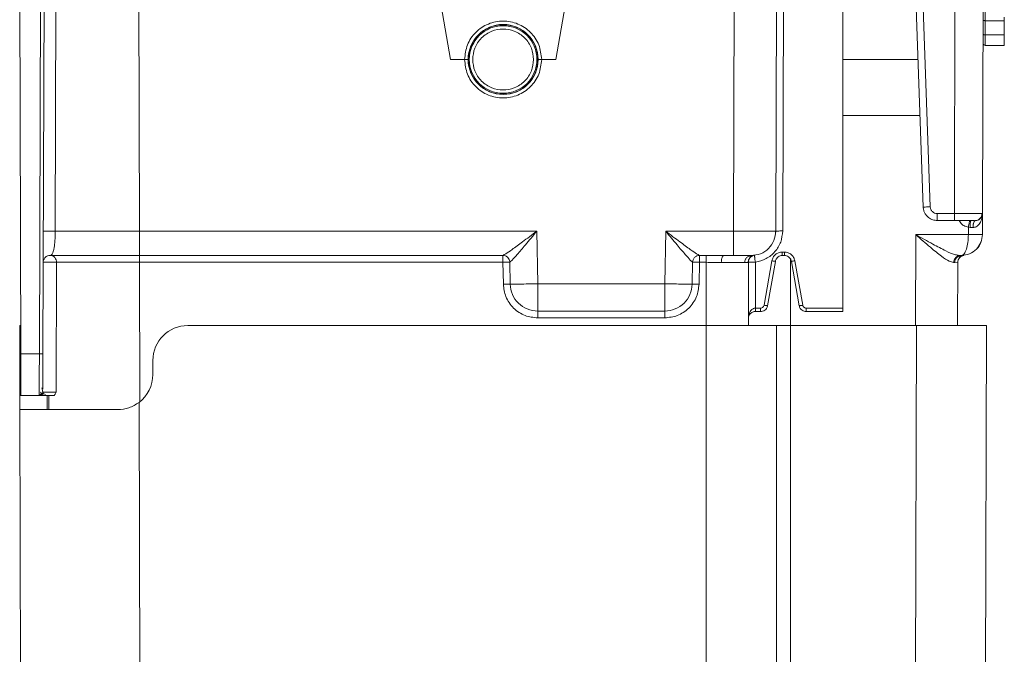
# Model space of a CAD drawing. Units: millimetres. Extents: x -436 to 865, y -1519 to 65.
# Drawn here: x -436 to -295, y -780 to -689 of the extents above; entities that cross this region are included whole.
import ezdxf

# ---------------------------------------------------------------- set-up
doc = ezdxf.new("R2010")
doc.units = ezdxf.units.MM
doc.layers.add('DETAIL', color=2, linetype='Continuous', lineweight=13)
doc.layers.add('DIMS', color=7, linetype='Continuous', lineweight=13)

# ---------------------------------------------------------------- blocks, each defined once
blk = doc.blocks.new('DB5520.P_Side')
at = {"layer": 'DETAIL'}
for p, q in [((-418.24, 323.5), (-418.1, 269.45)), ((-415.43, 269.45), (-415.24, 323.5)), ((-414.74, 323.5), (-414.93, 269.45)), ((-356.74, 311.5), (-358.86, 323.5)), ((-339.63, 323.5), (-341.74, 311.5)), ((-316.34, 286.97), (-316.24, 323.5)), ((-310.34, 286.99), (-310.24, 323.5)), ((-309.24, 323.5), (-309.34, 287.01)), ((-300.74, 323.5), (-300.74, 275.99)), ((-290.44, 323.46), (-289.28, 290.43)), ((-289.44, 323.5), (-288.28, 290.46)), ((-284.74, 323.5), (-284.84, 289.49)), ((-280.74, 323.5), (-280.84, 289.5)), ((-401.24, 321.49), (-401.15, 286.97)), ((-413.06, 319.51), (-413.16, 286.97)), ((-280.45, 317.04), (-280.45, 318.56)), ((-350.37, 316.38), (-350.37, 316.37)), ((-280.74, 317.19), (-280.74, 315.17)), ((-277.71, 317.03), (-280.45, 317.04)), ((-280.45, 315.02), (-280.45, 317.04)), ((-277.71, 317.54), (-277.71, 317.03)), ((-277.71, 315.01), (-277.71, 317.03)), ((-277.71, 315.01), (-280.45, 315.02)), ((-280.45, 313.51), (-280.45, 315.02)), ((-277.71, 313.49), (-280.45, 313.51)), ((-354.74, 311.5), (-356.74, 311.5)), ((-341.74, 311.5), (-343.74, 311.5)), ((-300.74, 311.5), (-290.02, 311.5)), ((-350.37, 306.63), (-350.37, 306.62)), ((-348.12, 306.62), (-348.12, 306.63)), ((-300.74, 303.5), (-289.74, 303.5)), ((-280.92, 289.5), (-280.84, 289.5)), ((-280.84, 289.5), (-280.84, 286.49)), ((-287.28, 289.49), (-284.84, 289.49)), ((-284.84, 288.5), (-287.28, 288.5)), ((-401.15, 286.97), (-344.44, 286.97)), ((-401.15, 286.97), (-401.15, 283.52)), ((-344.44, 286.97), (-344.31, 279.47)), ((-326.17, 279.47), (-326.04, 286.97)), ((-326.04, 286.97), (-316.34, 286.97)), ((-282.59, 287.5), (-282.84, 287.54)), ((-282.84, 287.54), (-282.84, 286.49)), ((-282.17, 287.5), (-282.59, 287.5)), ((-290.34, 286.49), (-290.38, 273.5)), ((-282.84, 286.49), (-290.34, 286.49)), ((-309.4, 283.99), (-309.08, 283.99)), ((-412.98, 282.53), (-413.03, 264)), ((-401.15, 283.52), (-401.13, 283.52)), ((-401.13, 282.53), (-401.14, 282.53)), ((-401.13, 283.52), (-349.27, 283.52)), ((-401.13, 282.53), (-401.13, 283.52)), ((-401.13, 282.53), (-349.27, 282.53)), ((-401.08, 262.63), (-401.13, 282.53)), ((-349.27, 283.52), (-349.27, 283.2)), ((-349.27, 282.53), (-349.21, 279.41)), ((-348.29, 282.54), (-348.23, 279.42)), ((-322.26, 279.42), (-322.2, 282.54)), ((-321.28, 279.41), (-321.22, 282.53)), ((-321.22, 283.52), (-320.24, 283.52)), ((-321.22, 282.53), (-321.22, 283.2)), ((-321.22, 282.53), (-320.24, 282.53)), ((-320.24, 283.52), (-317.75, 283.5)), ((-320.24, 282.53), (-320.24, 273.5)), ((-317.75, 283.5), (-316.34, 283.5)), ((-314.24, 282.54), (-314.28, 282.54)), ((-314.24, 273.5), (-314.24, 282.54)), ((-314.18, 283.43), (-313.84, 283.5)), ((-313.73, 283.43), (-314.18, 283.43)), ((-313.64, 283.47), (-314.02, 283.24)), ((-313.97, 283.24), (-313.96, 283.25)), ((-313.64, 283.51), (-313.46, 283.53)), ((-313.24, 282.56), (-313.24, 275.99)), ((-312, 276.4), (-310.88, 282.75)), ((-311.51, 276.33), (-310.39, 282.67)), ((-309.4, 283.5), (-309.08, 283.5)), ((-308.24, 273.5), (-308.24, 283.04)), ((-308.1, 282.67), (-306.98, 276.33)), ((-307.61, 282.75), (-306.49, 276.4)), ((-284.77, 282.5), (-284.94, 282.5)), ((-284.4, 282.53), (-284.77, 282.5)), ((-284.35, 282.53), (-284.4, 282.53)), ((-284.35, 282.53), (-284.38, 273.5)), ((-284.35, 283.43), (-284.29, 283.52)), ((-284.3, 283.55), (-284.03, 283.5)), ((-283.82, 283.42), (-284.19, 283.43)), ((-284.18, 283.43), (-283.84, 283.5)), ((-284.07, 283.23), (-284.06, 283.24)), ((-284.03, 283.5), (-283.84, 283.5)), ((-283.68, 283.51), (-283.54, 283.52)), ((-344.31, 279.47), (-326.17, 279.47)), ((-344.31, 275.57), (-326.17, 275.57)), ((-344.31, 274.6), (-344.31, 275.57)), ((-326.17, 274.6), (-326.17, 275.57)), ((-313.24, 275.99), (-312.49, 275.99)), ((-313.24, 275.5), (-312.49, 275.5)), ((-305.99, 275.99), (-300.74, 275.99)), ((-305.99, 275.5), (-300.74, 275.5)), ((-344.31, 274.6), (-326.17, 274.6)), ((-418.24, 273.5), (-418.11, 273.5)), ((-418.23, 268.5), (-418.24, 273.5)), ((-394.24, 273.5), (-320.24, 273.5)), ((-320.24, 273.5), (-320.24, 73.35)), ((-320.24, 273.5), (-310.24, 273.5)), ((-310.24, 73.44), (-310.24, 273.5)), ((-310.24, 273.5), (-308.24, 273.5)), ((-308.24, 66.47), (-308.24, 273.5)), ((-308.24, 273.5), (-290.24, 273.5)), ((-290.24, 273.5), (-290.78, 75.45)), ((-280.24, 273.5), (-290.24, 273.5)), ((-280.24, 273.5), (-280.78, 75.45)), ((-418.22, 263.5), (-418.23, 268.5)), ((-418.23, 268.5), (-418.1, 268.5)), ((-418.1, 269.45), (-415.43, 269.45)), ((-418.08, 263.5), (-418.1, 269.45)), ((-399.24, 268.5), (-399.24, 266.5)), ((-418.21, 261.5), (-418.22, 263.5)), ((-418.08, 263.5), (-418.22, 263.5)), ((-418.08, 263.5), (-415.45, 263.5)), ((-414.31, 261.5), (-414.32, 263.5)), ((-414.08, 261.5), (-414.08, 263.5)), ((-418.21, 261.5), (-417.71, 75.45)), ((-404.24, 261.5), (-418.21, 261.5)), ((-401.21, 262.52), (-400.71, 75.35))]:
    blk.add_line(p, q, dxfattribs=at)
at = {"layer": 'DETAIL', "flags": 128}
for points in [[(-280.45, 317.04), (-280.5, 317.04), (-280.56, 317.05), (-280.61, 317.06), (-280.66, 317.08), (-280.69, 317.1), (-280.72, 317.13), (-280.74, 317.16), (-280.74, 317.19)], [(-280.45, 315.02), (-280.5, 315.02), (-280.56, 315.03), (-280.61, 315.04), (-280.66, 315.06), (-280.69, 315.08), (-280.72, 315.11), (-280.74, 315.14), (-280.74, 315.17)], [(-314.24, 282.6), (-314.24, 282.6), (-314.24, 282.5)]]:
    blk.add_lwpolyline(points, dxfattribs=at)
at = {"layer": 'DETAIL'}
for radius in [5, 4.97, 4.83]:
    blk.add_circle((-349.24, 311.5), radius, dxfattribs=at)
for centre, radius, start, end in [((-280.44, 313.81), 0.3, 180, 269.7), ((-308.99, 289.87), 7.25, 277.0421, 280.9826), ((-348.28, 236.52), 42.91, 89.9376, 91.2458), ((-322.21, 236.52), 42.91, 88.7542, 90.0624), ((-394.24, 268.5), 5, 90, 180), ((-404.24, 266.5), 5, 307.2902, 0)]:
    blk.add_arc(centre, radius, start, end, dxfattribs=at)
for points, knots in [([(-354.74, 311.5), (-354.66, 312.22), (-354.49, 313.65), (-353.23, 315.48), (-351.41, 316.7), (-349.24, 317.13), (-347.08, 316.7), (-345.26, 315.48), (-343.99, 313.65), (-343.83, 312.22), (-343.74, 311.5)], [0, 0, 0, 0, 0.124419, 0.249729, 0.374892, 0.500032, 0.625174, 0.750326, 0.875669, 1, 1, 1, 1]), ([(-353.59, 311.5), (-353.53, 312.05), (-353.44, 312.89), (-352.9, 313.9), (-352.34, 314.6), (-351.64, 315.16), (-350.63, 315.69), (-349.24, 315.95), (-347.86, 315.69), (-346.84, 315.16), (-346.15, 314.6), (-345.58, 313.9), (-345.04, 312.89), (-344.95, 312.05), (-344.9, 311.5)], [0, 0, 0, 0, 0.119728, 0.18418, 0.25, 0.31582, 0.380272, 0.5, 0.619728, 0.68418, 0.75, 0.81582, 0.880272, 1, 1, 1, 1]), ([(-280.74, 315.17), (-280.74, 314.97), (-280.74, 314.58), (-280.74, 314.15), (-280.74, 313.86), (-280.74, 313.83), (-280.74, 313.81)], [0, 0, 0, 0, 0.245667, 0.5, 0.754333, 1, 1, 1, 1]), ([(-354.74, 311.5), (-354.68, 311.5), (-354.58, 311.5), (-354.47, 311.5), (-354.36, 311.5), (-354.28, 311.5), (-354.25, 311.5), (-354.24, 311.5), (-354.24, 311.5)], [0, 0, 0, 0, 0.242612, 0.37091, 0.500282, 0.749787, 0.953369, 1, 1, 1, 1]), ([(-343.74, 311.5), (-343.83, 310.78), (-343.99, 309.35), (-345.26, 307.52), (-347.08, 306.29), (-349.24, 305.86), (-351.41, 306.29), (-353.23, 307.52), (-354.5, 309.35), (-354.66, 310.78), (-354.74, 311.5)], [0, 0, 0, 0, 0.124432, 0.249737, 0.374897, 0.500047, 0.625198, 0.750351, 0.875687, 1, 1, 1, 1]), ([(-344.9, 311.5), (-344.95, 310.95), (-345.04, 310.11), (-345.58, 309.1), (-346.15, 308.4), (-346.84, 307.84), (-347.86, 307.31), (-349.24, 307.05), (-350.63, 307.31), (-351.64, 307.84), (-352.34, 308.4), (-352.9, 309.1), (-353.44, 310.11), (-353.53, 310.95), (-353.59, 311.5)], [0, 0, 0, 0, 0.119728, 0.18418, 0.25, 0.31582, 0.380272, 0.5, 0.619728, 0.68418, 0.75, 0.81582, 0.880272, 1, 1, 1, 1]), ([(-344.24, 311.5), (-344.24, 311.5), (-344.23, 311.5), (-344.16, 311.5), (-344.1, 311.5), (-344.02, 311.5), (-343.9, 311.5), (-343.81, 311.5), (-343.74, 311.5)], [0, 0, 0, 0, 0.239454, 0.368357, 0.499996, 0.631636, 0.760541, 1, 1, 1, 1]), ([(-287.28, 288.5), (-287.49, 288.52), (-287.94, 288.56), (-288.46, 288.85), (-288.82, 289.2), (-289.06, 289.55), (-289.23, 289.97), (-289.27, 290.27), (-289.28, 290.43)], [0, 0, 0, 0, 0.201793, 0.435264, 0.564468, 0.701662, 0.846841, 1, 1, 1, 1]), ([(-287.28, 289.49), (-287.41, 289.51), (-287.67, 289.53), (-287.99, 289.76), (-288.23, 290.07), (-288.26, 290.33), (-288.28, 290.46)], [0, 0, 0, 0, 0.24987, 0.499951, 0.750037, 1, 1, 1, 1]), ([(-284.84, 289.49), (-284.37, 289.49), (-283.4, 289.49), (-282.31, 289.49), (-281.6, 289.49), (-281.19, 289.49), (-280.96, 289.49), (-280.92, 289.5), (-280.92, 289.5)], [0, 0, 0, 0, 0.253665, 0.527598, 0.672873, 0.823273, 0.978798, 1, 1, 1, 1]), ([(-280.84, 289.5), (-280.86, 289.19), (-280.91, 288.65), (-281.24, 288), (-281.62, 287.66), (-281.93, 287.52), (-282.09, 287.51), (-282.17, 287.5)], [0, 0, 0, 0, 0.3650738, 0.6398819, 0.8402693, 0.9239316, 1, 1, 1, 1]), ([(-281.89, 288.5), (-281.77, 288.51), (-281.58, 288.53), (-281.35, 288.66), (-281.19, 288.79), (-281.06, 288.95), (-280.94, 289.19), (-280.92, 289.38), (-280.91, 289.51)], [0, 0, 0, 0, 0.239706, 0.368735, 0.500459, 0.632116, 0.760952, 1, 1, 1, 1]), ([(-281.95, 288.5), (-281.97, 288.5), (-282.06, 288.5), (-282.67, 288.5), (-283.65, 288.5), (-284.44, 288.5), (-284.84, 288.5)], [0, 0, 0, 0, 0.145647, 0.430494, 0.71534, 1, 1, 1, 1]), ([(-284.15, 288.5), (-284.1, 288.4), (-283.95, 288.1), (-283.49, 287.73), (-283.06, 287.6), (-282.84, 287.54)], [0, 0, 0, 0, 0.1987324, 0.5990244, 1, 1, 1, 1]), ([(-282.65, 288.52), (-282.66, 288.5), (-282.66, 288.49), (-282.68, 288.36), (-282.71, 288.24), (-282.74, 288.08), (-282.78, 287.85), (-282.82, 287.66), (-282.84, 287.54)], [0, 0, 0, 0, 0.2392861, 0.3681532, 0.4997905, 0.6314584, 0.7604136, 1, 1, 1, 1]), ([(-282.47, 288.5), (-282.49, 288.49), (-282.51, 288.47), (-282.54, 288.34), (-282.56, 288.21), (-282.57, 288.05), (-282.59, 287.82), (-282.59, 287.63), (-282.59, 287.5)], [0, 0, 0, 0, 0.239498, 0.368387, 0.5, 0.631612, 0.760501, 1, 1, 1, 1]), ([(-281.84, 288.5), (-281.88, 288.49), (-281.94, 288.47), (-282.02, 288.34), (-282.07, 288.21), (-282.12, 288.05), (-282.16, 287.82), (-282.17, 287.63), (-282.17, 287.5)], [0, 0, 0, 0, 0.239503, 0.36839, 0.499998, 0.631608, 0.760495, 1, 1, 1, 1]), ([(-413.16, 286.97), (-413.23, 286.97), (-413.36, 286.97), (-413.63, 286.98), (-413.94, 286.98), (-414.26, 286.98), (-414.54, 286.98), (-414.74, 286.97), (-414.85, 286.97), (-414.87, 286.97), (-414.87, 286.97)], [0, 0, 0, 0, 0.105798, 0.226481, 0.359624, 0.499999, 0.640374, 0.773517, 0.894201, 1, 1, 1, 1]), ([(-413.16, 286.97), (-413.17, 286.67), (-413.18, 286.05), (-413.24, 285.27), (-413.31, 284.65), (-413.43, 284.05), (-413.61, 283.64), (-413.73, 283.56), (-413.79, 283.52)], [0, 0, 0, 0, 0.115239, 0.233054, 0.354282, 0.478719, 0.734997, 1, 1, 1, 1]), ([(-413.16, 286.97), (-412.33, 286.97), (-410.65, 286.97), (-407.66, 286.97), (-404.46, 286.97), (-402.25, 286.97), (-401.15, 286.97)], [0, 0, 0, 0, 0.252141, 0.502855, 0.752141, 1, 1, 1, 1]), ([(-349.27, 283.52), (-349.14, 283.59), (-348.85, 283.74), (-347.86, 284.43), (-346.36, 285.53), (-345.13, 286.45), (-344.44, 286.97)], [0, 0, 0, 0, 0.152025, 0.355688, 0.637978, 1, 1, 1, 1]), ([(-344.44, 286.97), (-344.99, 286.31), (-345.97, 285.12), (-347.17, 283.72), (-347.95, 282.83), (-348.19, 282.63), (-348.29, 282.54)], [0, 0, 0, 0, 0.360781, 0.64244, 0.846418, 1, 1, 1, 1]), ([(-322.2, 282.54), (-322.3, 282.63), (-322.53, 282.83), (-323.32, 283.72), (-324.51, 285.12), (-325.49, 286.31), (-326.04, 286.97)], [0, 0, 0, 0, 0.153582, 0.35756, 0.639219, 1, 1, 1, 1]), ([(-326.04, 286.97), (-325.35, 286.45), (-324.12, 285.53), (-322.63, 284.43), (-321.64, 283.74), (-321.35, 283.59), (-321.22, 283.52)], [0, 0, 0, 0, 0.362022, 0.644312, 0.847975, 1, 1, 1, 1]), ([(-316.34, 286.97), (-315.64, 286.97), (-314.19, 286.97), (-312.56, 286.97), (-311.49, 286.97), (-310.86, 286.98), (-310.43, 286.98), (-310.37, 286.99), (-310.34, 286.99)], [0, 0, 0, 0, 0.222685, 0.463116, 0.590607, 0.722585, 0.85905, 1, 1, 1, 1]), ([(-309.34, 287.01), (-309.4, 286.47), (-309.51, 285.39), (-310.39, 284), (-311.66, 282.94), (-312.72, 282.69), (-313.24, 282.56)], [0, 0, 0, 0, 0.248726, 0.499374, 0.749394, 1, 1, 1, 1]), ([(-310.36, 286.95), (-310.36, 286.89), (-310.36, 286.72), (-310.36, 286.54), (-310.35, 286.51), (-310.35, 286.49)], [0, 0, 0, 0, 0.210239, 0.605342, 1, 1, 1, 1]), ([(-284.94, 282.5), (-285.14, 282.55), (-285.62, 282.65), (-286.78, 283.45), (-288.38, 284.76), (-289.65, 285.87), (-290.34, 286.49)], [0, 0, 0, 0, 0.159382, 0.368415, 0.651175, 1, 1, 1, 1]), ([(-290.34, 286.49), (-289.53, 286.03), (-288.06, 285.19), (-286.2, 284.22), (-284.95, 283.65), (-284.46, 283.58), (-284.3, 283.55)], [0, 0, 0, 0, 0.372828, 0.673674, 0.893065, 1, 1, 1, 1]), ([(-283.84, 283.5), (-283.71, 283.55), (-283.44, 283.64), (-283.11, 284.35), (-282.89, 285.33), (-282.86, 286.11), (-282.84, 286.49)], [0, 0, 0, 0, 0.263208, 0.51864, 0.763098, 1, 1, 1, 1]), ([(-280.84, 286.49), (-280.89, 286.11), (-280.98, 285.33), (-281.66, 284.35), (-282.65, 283.64), (-283.44, 283.55), (-283.84, 283.5)], [0, 0, 0, 0, 0.23691, 0.481366, 0.736795, 1, 1, 1, 1]), ([(-281.05, 285.44), (-281.07, 285.39), (-281.18, 285.04), (-281.38, 284.68), (-281.64, 284.48), (-281.65, 284.47)], [0, 0, 0, 0, 0.15449, 0.939283, 1, 1, 1, 1]), ([(-310.88, 282.75), (-310.83, 282.92), (-310.74, 283.26), (-310.39, 283.66), (-309.93, 283.94), (-309.58, 283.97), (-309.4, 283.99)], [0, 0, 0, 0, 0.250195, 0.500116, 0.749993, 1, 1, 1, 1]), ([(-309.08, 283.99), (-308.91, 283.97), (-308.56, 283.94), (-308.1, 283.66), (-307.75, 283.26), (-307.65, 282.92), (-307.61, 282.75)], [0, 0, 0, 0, 0.250126, 0.500018, 0.749924, 1, 1, 1, 1]), ([(-309.08, 283.99), (-309.08, 283.93), (-309.08, 283.83), (-309.08, 283.72), (-309.08, 283.64), (-309.08, 283.58), (-309.08, 283.52), (-309.08, 283.51), (-309.08, 283.5)], [0, 0, 0, 0, 0.240249, 0.3692284, 0.5007697, 0.6321988, 0.7608552, 1, 1, 1, 1]), ([(-413.79, 283.52), (-413.85, 283.52), (-413.99, 283.53), (-414.19, 283.49), (-414.38, 283.4), (-414.57, 283.27), (-414.71, 283.1), (-414.82, 282.91), (-414.88, 282.73), (-414.88, 282.59), (-414.89, 282.53)], [0, 0, 0, 0, 0.111008, 0.250018, 0.356236, 0.500022, 0.654422, 0.749982, 0.888736, 1, 1, 1, 1]), ([(-414.89, 282.53), (-414.88, 282.53), (-414.85, 282.54), (-414.68, 282.54), (-414.44, 282.55), (-414.24, 282.55), (-414.13, 282.55), (-413.99, 282.55), (-413.76, 282.55), (-413.43, 282.54), (-413.14, 282.54), (-413.03, 282.53), (-412.98, 282.53)], [0, 0, 0, 0, 0.121285, 0.249913, 0.378542, 0.464184, 0.495827, 0.500176, 0.621461, 0.750089, 0.880031, 1, 1, 1, 1]), ([(-413.79, 283.52), (-413.14, 283.52), (-411.85, 283.52), (-408.76, 283.52), (-405.13, 283.52), (-402.47, 283.52), (-401.15, 283.52)], [0, 0, 0, 0, 0.249984, 0.499984, 0.749992, 1, 1, 1, 1]), ([(-413.21, 283.2), (-413.21, 283.2), (-413.21, 283.2), (-413.21, 283.2), (-413.21, 283.2), (-413.22, 283.2), (-413.22, 283.21), (-413.24, 283.23), (-413.26, 283.26), (-413.33, 283.32), (-413.44, 283.4), (-413.6, 283.48), (-413.73, 283.51), (-413.79, 283.52)], [0, 0, 0, 0, 0.000394, 0.001055, 0.003181, 0.010644, 0.022431, 0.046272, 0.095104, 0.197994, 0.428227, 0.714113, 1, 1, 1, 1]), ([(-412.98, 282.53), (-412.99, 282.65), (-413.01, 282.89), (-413.14, 283.09), (-413.21, 283.2)], [0, 0, 0, 0, 0.4829833, 1, 1, 1, 1]), ([(-401.14, 282.53), (-402.33, 282.53), (-404.75, 282.53), (-408.12, 282.53), (-411.09, 282.53), (-412.34, 282.53), (-412.98, 282.53)], [0, 0, 0, 0, 0.239707, 0.486277, 0.739709, 1, 1, 1, 1]), ([(-401.15, 283.52), (-401.15, 283.49), (-401.15, 283.44), (-401.14, 283.21), (-401.14, 282.89), (-401.14, 282.65), (-401.14, 282.53)], [0, 0, 0, 0, 0.241492, 0.5, 0.758508, 1, 1, 1, 1]), ([(-349.27, 283.52), (-349.15, 283.5), (-348.9, 283.47), (-348.58, 283.25), (-348.39, 282.98), (-348.3, 282.73), (-348.29, 282.6), (-348.29, 282.54)], [0, 0, 0, 0, 0.240297, 0.499353, 0.737685, 0.882426, 1, 1, 1, 1]), ([(-322.2, 282.54), (-322.18, 282.67), (-322.14, 282.92), (-321.91, 283.25), (-321.59, 283.47), (-321.34, 283.5), (-321.22, 283.52)], [0, 0, 0, 0, 0.249299, 0.504531, 0.75964, 1, 1, 1, 1]), ([(-320.24, 283.52), (-320.24, 283.49), (-320.24, 283.44), (-320.24, 283.21), (-320.24, 282.9), (-320.24, 282.65), (-320.24, 282.53)], [0, 0, 0, 0, 0.249998, 0.499999, 0.749999, 1, 1, 1, 1]), ([(-318.1, 282.51), (-318.23, 282.51), (-318.57, 282.51), (-319.28, 282.53), (-319.88, 282.53), (-320.24, 282.53)], [0, 0, 0, 0, 0.182407, 0.499586, 1, 1, 1, 1]), ([(-317.75, 283.5), (-317.79, 283.49), (-317.86, 283.47), (-317.94, 283.34), (-318, 283.21), (-318.04, 283.06), (-318.09, 282.83), (-318.1, 282.63), (-318.1, 282.51)], [0, 0, 0, 0, 0.239746, 0.368662, 0.500247, 0.631797, 0.760609, 1, 1, 1, 1]), ([(-314.76, 282.5), (-314.96, 282.5), (-315.35, 282.51), (-316.41, 282.51), (-317.44, 282.51), (-318.1, 282.51)], [0, 0, 0, 0, 0.274134, 0.532519, 1, 1, 1, 1]), ([(-316.34, 283.5), (-316.01, 283.5), (-315.36, 283.5), (-314.53, 283.5), (-313.95, 283.5), (-313.88, 283.5), (-313.84, 283.5)], [0, 0, 0, 0, 0.249969, 0.500002, 0.750029, 1, 1, 1, 1]), ([(-314.76, 282.5), (-314.74, 282.63), (-314.72, 282.82), (-314.61, 283.05), (-314.49, 283.21), (-314.34, 283.34), (-314.24, 283.42), (-314.18, 283.43), (-314.18, 283.43)], [0, 0, 0, 0, 0.3147015, 0.4840536, 0.6569819, 0.8299102, 0.9992623, 1, 1, 1, 1]), ([(-314.28, 282.54), (-314.29, 282.53), (-314.32, 282.53), (-314.45, 282.52), (-314.51, 282.51), (-314.59, 282.51), (-314.68, 282.5), (-314.76, 282.5)], [0, 0, 0, 0, 0.431394, 0.630845, 0.688598, 0.718355, 1, 1, 1, 1]), ([(-314.25, 282.54), (-314.25, 282.6), (-314.24, 282.73), (-314.19, 282.89), (-314.14, 282.99), (-314.12, 283.03)], [0, 0, 0, 0, 0.358179, 0.737804, 1, 1, 1, 1]), ([(-314.2, 282.91), (-314.13, 283.03), (-313.99, 283.26), (-313.76, 283.39), (-313.65, 283.45)], [0, 0, 0, 0, 0.494637, 1, 1, 1, 1]), ([(-313.24, 282.56), (-313.26, 282.68), (-313.29, 282.88), (-313.32, 283.1), (-313.34, 283.26), (-313.36, 283.38), (-313.37, 283.5), (-313.38, 283.52), (-313.38, 283.53)], [0, 0, 0, 0, 0.239679, 0.379443, 0.499961, 0.639759, 0.766479, 1, 1, 1, 1]), ([(-310.88, 282.75), (-310.82, 282.74), (-310.72, 282.72), (-310.61, 282.71), (-310.53, 282.69), (-310.47, 282.68), (-310.41, 282.67), (-310.4, 282.67), (-310.39, 282.67)], [0, 0, 0, 0, 0.2394988, 0.3683878, 0.5000004, 0.6316129, 0.7605017, 1, 1, 1, 1]), ([(-310.39, 282.67), (-310.37, 282.74), (-310.34, 282.87), (-310.22, 283.1), (-310.01, 283.32), (-309.71, 283.47), (-309.5, 283.49), (-309.4, 283.5)], [0, 0, 0, 0, 0.147431, 0.288546, 0.550714, 0.787886, 1, 1, 1, 1]), ([(-309.08, 283.5), (-308.98, 283.49), (-308.78, 283.47), (-308.47, 283.32), (-308.27, 283.1), (-308.15, 282.87), (-308.11, 282.74), (-308.1, 282.67)], [0, 0, 0, 0, 0.212156, 0.449342, 0.711497, 0.852594, 1, 1, 1, 1]), ([(-308.1, 282.67), (-308.1, 282.68), (-308.09, 282.68), (-308.06, 282.68), (-308.05, 282.68)], [0, 0, 0, 0, 0.665639, 1, 1, 1, 1]), ([(-284.37, 283.43), (-284.42, 283.4), (-284.53, 283.34), (-284.68, 283.21), (-284.79, 283.05), (-284.91, 282.82), (-284.93, 282.63), (-284.94, 282.5)], [0, 0, 0, 0, 0.167161, 0.340701, 0.51424, 0.684189, 1, 1, 1, 1]), ([(-284.77, 282.5), (-284.76, 282.63), (-284.74, 282.82), (-284.62, 283.05), (-284.51, 283.21), (-284.35, 283.34), (-284.25, 283.42), (-284.18, 283.43), (-284.18, 283.43)], [0, 0, 0, 0, 0.314587, 0.483878, 0.656745, 0.829611, 0.998902, 1, 1, 1, 1]), ([(-284.03, 283.5), (-284.15, 283.49), (-284.27, 283.49), (-284.37, 283.43), (-284.37, 283.43)], [0, 0, 0, 0, 0.9912392, 1, 1, 1, 1]), ([(-284.36, 282.53), (-284.36, 282.59), (-284.35, 282.72), (-284.3, 282.88), (-284.25, 282.97), (-284.23, 283.01)], [0, 0, 0, 0, 0.369401, 0.760921, 1, 1, 1, 1]), ([(-284.31, 282.91), (-284.24, 283.02), (-284.1, 283.26), (-283.87, 283.38), (-283.75, 283.45)], [0, 0, 0, 0, 0.49524, 1, 1, 1, 1]), ([(-283.54, 283.5), (-283.61, 283.49), (-283.81, 283.46), (-283.99, 283.33), (-284.12, 283.23)], [0, 0, 0, 0, 0.338907, 1, 1, 1, 1]), ([(-349.21, 279.41), (-349.14, 278.81), (-349.02, 277.87), (-348.4, 276.75), (-347.77, 275.98), (-346.99, 275.36), (-345.86, 274.76), (-344.92, 274.67), (-344.31, 274.6)], [0, 0, 0, 0, 0.2396965, 0.3685145, 0.5, 0.6314855, 0.7603035, 1, 1, 1, 1]), ([(-326.17, 274.6), (-325.56, 274.67), (-324.63, 274.76), (-323.5, 275.36), (-322.72, 275.98), (-322.08, 276.75), (-321.47, 277.87), (-321.35, 278.81), (-321.28, 279.41)], [0, 0, 0, 0, 0.239696, 0.368515, 0.5, 0.631485, 0.760304, 1, 1, 1, 1]), ([(-313.24, 275.99), (-313.3, 275.99), (-313.41, 275.98), (-313.58, 275.91), (-313.75, 275.8), (-313.97, 275.56), (-314.19, 275.13), (-314.22, 274.73), (-314.24, 274.5)], [0, 0, 0, 0, 0.073969, 0.152604, 0.248138, 0.358551, 0.634917, 1, 1, 1, 1]), ([(-314.24, 274.5), (-314.22, 274.65), (-314.19, 274.92), (-313.97, 275.21), (-313.75, 275.37), (-313.58, 275.45), (-313.41, 275.49), (-313.3, 275.5), (-313.24, 275.5)], [0, 0, 0, 0, 0.365078, 0.64144, 0.751828, 0.847382, 0.926009, 1, 1, 1, 1]), ([(-312.49, 275.99), (-312.44, 276), (-312.32, 276.01), (-312.17, 276.1), (-312.05, 276.24), (-312.02, 276.35), (-312, 276.4)], [0, 0, 0, 0, 0.249314, 0.500217, 0.750252, 1, 1, 1, 1]), ([(-312.49, 275.5), (-312.39, 275.51), (-312.19, 275.53), (-311.88, 275.68), (-311.68, 275.9), (-311.56, 276.13), (-311.52, 276.26), (-311.51, 276.33)], [0, 0, 0, 0, 0.212399, 0.449672, 0.711749, 0.852742, 1, 1, 1, 1]), ([(-306.98, 276.33), (-306.96, 276.26), (-306.93, 276.13), (-306.81, 275.9), (-306.6, 275.68), (-306.3, 275.53), (-306.09, 275.51), (-305.99, 275.5)], [0, 0, 0, 0, 0.1472581, 0.288251, 0.5503276, 0.787601, 1, 1, 1, 1]), ([(-306.49, 276.4), (-306.47, 276.35), (-306.44, 276.24), (-306.32, 276.1), (-306.17, 276.01), (-306.05, 276), (-305.99, 275.99)], [0, 0, 0, 0, 0.249312, 0.500184, 0.750206, 1, 1, 1, 1]), ([(-415.43, 269.45), (-415.43, 268.97), (-415.44, 268.03), (-415.44, 266.74), (-415.44, 265.66), (-415.45, 264.57), (-415.45, 263.68), (-415.45, 263.56), (-415.45, 263.5)], [0, 0, 0, 0, 0.154572, 0.300762, 0.438565, 0.567974, 0.800624, 1, 1, 1, 1]), ([(-414.93, 269.45), (-414.93, 268.74), (-414.94, 267.32), (-414.95, 265.46), (-414.95, 264.76), (-414.95, 264.41)], [0, 0, 0, 0, 0.332276, 0.666129, 1, 1, 1, 1]), ([(-414.95, 264.1), (-414.96, 264.13), (-414.97, 264.18), (-415.05, 264.46), (-415.1, 264.6)], [0, 0, 0, 0, 0.491728, 1, 1, 1, 1]), ([(-415.46, 263.61), (-415.43, 263.61), (-415.36, 263.61), (-415.27, 263.64), (-415.18, 263.69), (-415.12, 263.73), (-415.1, 263.75)], [0, 0, 0, 0, 0.232704, 0.479623, 0.737023, 1, 1, 1, 1]), ([(-415.37, 263.5), (-415.31, 263.5), (-415.2, 263.5), (-414.92, 263.53), (-414.7, 263.6), (-414.55, 263.64)], [0, 0, 0, 0, 0.26937, 0.526114, 1, 1, 1, 1]), ([(-415.27, 263.97), (-415.21, 263.87), (-415.09, 263.68), (-415.02, 263.77), (-414.99, 263.82)], [0, 0, 0, 0, 0.505837, 1, 1, 1, 1]), ([(-414.75, 263.81), (-414.84, 263.77), (-415.02, 263.68), (-415.12, 263.62), (-415.16, 263.59)], [0, 0, 0, 0, 0.482411, 1, 1, 1, 1]), ([(-414.89, 264), (-414.89, 263.97), (-414.9, 263.9), (-414.92, 263.81), (-414.97, 263.72), (-415.01, 263.67), (-415.03, 263.64)], [0, 0, 0, 0, 0.232739, 0.479667, 0.737051, 1, 1, 1, 1]), ([(-413.41, 263.5), (-413.53, 263.5), (-413.76, 263.5), (-414.13, 263.5), (-414.48, 263.5), (-414.78, 263.5), (-414.93, 263.5), (-414.99, 263.5)], [0, 0, 0, 0, 0.213104, 0.426316, 0.639299, 0.852597, 1, 1, 1, 1]), ([(-414.97, 263.53), (-414.89, 263.53), (-414.73, 263.53), (-414.43, 263.53), (-414.1, 263.53), (-413.75, 263.53), (-413.49, 263.53), (-413.36, 263.53), (-413.33, 263.53)], [0, 0, 0, 0, 0.1871194, 0.3745216, 0.5621133, 0.7497948, 0.9374675, 1, 1, 1, 1]), ([(-413.03, 264), (-413.09, 264), (-413.2, 263.99), (-413.48, 263.99), (-413.81, 263.99), (-414.16, 263.99), (-414.48, 263.99), (-414.74, 263.99), (-414.92, 263.99), (-414.94, 264), (-414.95, 264)], [0, 0, 0, 0, 0.1250165, 0.2500189, 0.3750094, 0.4999936, 0.6249792, 0.7499731, 0.8749793, 1, 1, 1, 1]), ([(-413.41, 263.5), (-413.39, 263.51), (-413.33, 263.52), (-413.2, 263.68), (-413.1, 263.86), (-413.03, 264)], [0, 0, 0, 0, 0.205333, 0.438226, 1, 1, 1, 1]), ([(-401.21, 262.52), (-401.68, 262.23), (-402.61, 261.63), (-403.7, 261.54), (-404.24, 261.5)], [0, 0, 0, 0, 0.502149, 1, 1, 1, 1])]:
    blk.add_open_spline(points, degree=3, knots=knots, dxfattribs=at)
for points in [[(-277.71, 313.49), (-277.71, 313.51), (-277.71, 313.55), (-277.71, 313.87), (-277.71, 314.35), (-277.71, 314.79), (-277.71, 315.01)], [(-288.28, 290.46), (-288.41, 290.45), (-288.67, 290.44), (-289.01, 290.43), (-289.24, 290.43), (-289.27, 290.43), (-289.28, 290.43)], [(-280.84, 289.5), (-280.85, 289.37), (-280.88, 289.1), (-281.11, 288.78), (-281.44, 288.54), (-281.7, 288.51), (-281.84, 288.5)], [(-287.28, 288.5), (-287.28, 288.51), (-287.28, 288.54), (-287.28, 288.77), (-287.28, 289.1), (-287.28, 289.36), (-287.28, 289.49)], [(-284.84, 289.49), (-284.84, 289.36), (-284.84, 289.1), (-284.84, 288.77), (-284.84, 288.54), (-284.84, 288.51), (-284.84, 288.5)], [(-316.34, 283.5), (-316.34, 283.55), (-316.34, 283.66), (-316.34, 284.46), (-316.34, 285.6), (-316.34, 286.51), (-316.34, 286.97)], [(-310.34, 286.99), (-310.4, 286.53), (-310.5, 285.62), (-311.31, 284.46), (-312.47, 283.66), (-313.38, 283.55), (-313.84, 283.5)], [(-309.34, 287.01), (-309.47, 287.01), (-309.74, 287.01), (-310.07, 287), (-310.3, 287), (-310.33, 286.99), (-310.34, 286.99)], [(-280.84, 286.49), (-280.87, 286.49), (-280.93, 286.49), (-281.4, 286.49), (-282.06, 286.49), (-282.58, 286.49), (-282.84, 286.49)], [(-309.4, 283.99), (-309.4, 283.93), (-309.4, 283.8), (-309.4, 283.64), (-309.4, 283.52), (-309.4, 283.51), (-309.4, 283.5)], [(-349.27, 283.2), (-349.27, 283.1), (-349.27, 282.9), (-349.27, 282.66), (-349.27, 282.53)], [(-349.27, 282.53), (-349.15, 282.53), (-348.92, 282.54), (-348.62, 282.54), (-348.39, 282.54), (-348.32, 282.54), (-348.29, 282.54)], [(-322.2, 282.54), (-322.17, 282.54), (-322.1, 282.54), (-321.87, 282.54), (-321.56, 282.54), (-321.34, 282.53), (-321.22, 282.53)], [(-321.22, 283.2), (-321.22, 283.28), (-321.22, 283.45), (-321.22, 283.49), (-321.22, 283.52)], [(-313.38, 283.53), (-313.49, 283.5), (-313.73, 283.45), (-314.01, 283.21), (-314.21, 282.9), (-314.23, 282.66), (-314.24, 282.54)], [(-313.24, 282.56), (-313.37, 282.56), (-313.64, 282.56), (-313.97, 282.55), (-314.2, 282.55), (-314.23, 282.54), (-314.24, 282.54)], [(-284.35, 282.53), (-284.34, 282.65), (-284.32, 282.89), (-284.12, 283.21), (-283.83, 283.44), (-283.59, 283.5), (-283.48, 283.52)], [(-348.23, 279.42), (-348.1, 279.42), (-347.82, 279.42), (-346.89, 279.43), (-345.68, 279.44), (-344.77, 279.46), (-344.31, 279.47)], [(-348.23, 279.42), (-348.17, 278.92), (-348.03, 277.9), (-347.12, 276.63), (-345.84, 275.75), (-344.82, 275.63), (-344.31, 275.57)], [(-344.31, 279.47), (-344.31, 279.01), (-344.31, 278.1), (-344.31, 276.9), (-344.31, 275.97), (-344.31, 275.71), (-344.31, 275.57)], [(-326.17, 279.47), (-325.72, 279.46), (-324.8, 279.44), (-323.6, 279.43), (-322.66, 279.42), (-322.39, 279.42), (-322.26, 279.42)], [(-326.17, 275.57), (-326.17, 275.71), (-326.17, 275.97), (-326.17, 276.9), (-326.17, 278.1), (-326.17, 279.01), (-326.17, 279.47)], [(-326.17, 275.57), (-325.67, 275.63), (-324.65, 275.75), (-323.36, 276.63), (-322.46, 277.9), (-322.32, 278.92), (-322.26, 279.42)], [(-313.24, 275.99), (-313.24, 275.93), (-313.24, 275.8), (-313.24, 275.64), (-313.24, 275.52), (-313.24, 275.51), (-313.24, 275.5)], [(-312.49, 275.5), (-312.49, 275.51), (-312.49, 275.52), (-312.49, 275.64), (-312.49, 275.8), (-312.49, 275.93), (-312.49, 275.99)], [(-312, 276.4), (-311.94, 276.39), (-311.81, 276.37), (-311.65, 276.34), (-311.53, 276.33), (-311.52, 276.33), (-311.51, 276.33)], [(-306.49, 276.4), (-306.55, 276.39), (-306.68, 276.37), (-306.84, 276.34), (-306.96, 276.33), (-306.97, 276.33), (-306.98, 276.33)], [(-305.99, 275.99), (-305.99, 275.93), (-305.99, 275.8), (-305.99, 275.64), (-305.99, 275.52), (-305.99, 275.51), (-305.99, 275.5)], [(-300.74, 275.5), (-300.74, 275.51), (-300.74, 275.52), (-300.74, 275.64), (-300.74, 275.8), (-300.74, 275.93), (-300.74, 275.99)], [(-414.93, 269.45), (-414.94, 269.45), (-414.95, 269.45), (-415.07, 269.45), (-415.24, 269.45), (-415.37, 269.45), (-415.43, 269.45)], [(-414.95, 264), (-414.96, 263.93), (-414.97, 263.8), (-415.09, 263.64), (-415.26, 263.52), (-415.39, 263.51), (-415.45, 263.5)]]:
    blk.add_open_spline(points, degree=3, dxfattribs=at)

msp = doc.modelspace()

# ---------------------------------------------------------------- block references
at = {"layer": 'DIMS'}
msp.add_blockref('DB5520.P_Side', (-17.53, -1006.09), dxfattribs=at)

doc.saveas('drawing.dxf')
